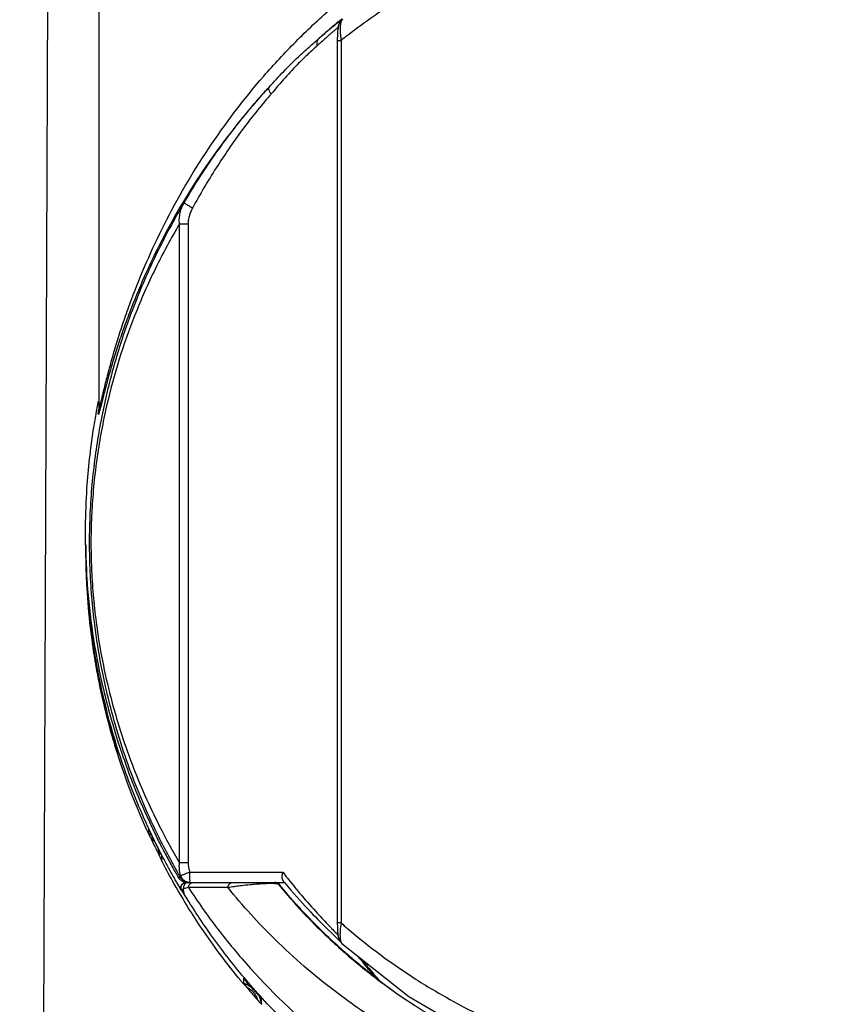
# Model space of a CAD drawing. Units: inches. Extents: x 0 to 34, y 0 to 22.
# Drawn here: x 7.6 to 8.1, y 13.2 to 13.8 of the extents above; entities that cross this region are included whole.
import ezdxf

# ---------------------------------------------------------------- set-up
doc = ezdxf.new("R2010")
doc.units = ezdxf.units.IN
doc.header["$LTSCALE"] = 1.87
doc.header["$MEASUREMENT"] = 0
doc.layers.get('0').update_dxf_attribs({"linetype": 'CONTINUOUS'})
doc.styles.get("Standard").update_dxf_attribs({"font": 'txt', "width": 0.8})
doc.dimstyles.new('DIMSTYLE_1', dxfattribs={"dimtxt": 0.15625, "dimasz": 0.1875, "dimexe": 0.18, "dimexo": 0.0625, "dimgap": 0.09, "dimtad": 0, "dimtih": 1, "dimtoh": 1, "dimzin": 4, "dimdsep": 46, "dimtxsty": 'STANDARD', "dimblk": 'CLOSED', "dimblk1": 'CLOSED', "dimblk2": 'CLOSED', "dimcen": 0.09, "dimadec": 0, "dimazin": 0, "dimtfac": 1, "dimtofl": 0, "dimtmove": 0, "dimatfit": 3, "dimldrblk": 'CLOSED', "dimfxl": 1, "dimtolj": 1, "dimtzin": 4, "dimarcsym": 0})

# ---------------------------------------------------------------- blocks, each defined once
blk = doc.blocks.new('_CLOSED')
at = {"color": 0, "linetype": 'BYBLOCK'}
for p, q in [((0, 0), (-1, 0.1667)), ((-1, 0.1667), (-1, -0.1667)), ((-1, -0.1667), (0, 0)), ((-1, 0), (0, 0))]:
    blk.add_line(p, q, dxfattribs=at)
blk = doc.blocks.new('*D0')
at = {"color": 2, "linetype": 'CONTINUOUS'}
for p, q in [((6.47159, 19.87502), (4.38078, 19.87502)), ((4.50578, 19.87502), (4.50578, 16.65311)), ((4.50578, 13.05707), (4.50578, 16.10623)), ((8.00044, 13.05707), (4.38078, 13.05707))]:
    blk.add_line(p, q, dxfattribs=at)
at = {"color": 2, "linetype": 'CONTINUOUS', "xscale": 0.1875, "yscale": 0.1875, "zscale": 0.1875}
for p, rotation in [((4.50578, 19.87502), 90), ((4.50578, 13.05707), 270)]:
    blk.add_blockref('_CLOSED', p, dxfattribs=dict(at, rotation=rotation))
at = {"color": 2, "linetype": 'CONTINUOUS', "width": 0.8}
for s, p in [('230,9', (4.13078, 16.41873)), ('[', (4.13078, 16.18436)), (']', (4.75578, 16.18436)), ('9.09', (4.25578, 16.18436))]:
    blk.add_text(s, height=0.15625, dxfattribs=at).set_placement(p)
blk = doc.blocks.new('*D1')
at = {"color": 2, "linetype": 'CONTINUOUS'}
for p, q in [((5.45679, 17.09348), (4.93917, 17.09348)), ((5.06417, 17.09348), (5.06417, 14.92209)), ((5.06417, 13.05707), (5.06417, 14.37522)), ((8.00044, 13.05707), (4.93917, 13.05707))]:
    blk.add_line(p, q, dxfattribs=at)
at = {"color": 2, "linetype": 'CONTINUOUS', "xscale": 0.1875, "yscale": 0.1875, "zscale": 0.1875}
for p, rotation in [((5.06417, 17.09348), 90), ((5.06417, 13.05707), 270)]:
    blk.add_blockref('_CLOSED', p, dxfattribs=dict(at, rotation=rotation))
at = {"color": 2, "linetype": 'CONTINUOUS', "width": 0.8}
for s, p in [('136,7', (4.68917, 14.68772)), ('[', (4.68917, 14.45334)), (']', (5.31417, 14.45334)), ('5.38', (4.81417, 14.45334))]:
    blk.add_text(s, height=0.15625, dxfattribs=at).set_placement(p)
blk = doc.blocks.new('*D26')
at = {"color": 2, "linetype": 'CONTINUOUS'}
for p, q in [((7.65027, 14.10292), (7.64153, 11.71497)), ((10.06309, 12.96291), (10.05848, 11.70612)), ((7.64198, 11.83997), (8.40471, 11.83718)), ((10.05894, 11.83112), (9.31096, 11.83386))]:
    blk.add_line(p, q, dxfattribs=at)
at = {"color": 2, "linetype": 'CONTINUOUS', "xscale": 0.1875, "yscale": 0.1875, "zscale": 0.1875}
for p, rotation in [((7.64198, 11.83997), 179.790185), ((10.05894, 11.83112), 359.790185)]:
    blk.add_blockref('_CLOSED', p, dxfattribs=dict(at, rotation=rotation))
at = {"color": 2, "linetype": 'CONTINUOUS', "width": 0.8}
for s, p in [('81,9', (8.48284, 11.7574)), ('[', (8.48284, 11.52302)), (']', (9.10784, 11.52302)), ('3.22', (8.60784, 11.52302))]:
    blk.add_text(s, height=0.15625, dxfattribs=at).set_placement(p)

msp = doc.modelspace()

# ---------------------------------------------------------------- linework, layer by layer
at = {"color": 7, "linetype": 'CONTINUOUS'}
for p, q in [((7.67887, 13.8731), (7.67887, 13.57451)), ((7.81573, 13.79617), (7.81545, 13.79594)), ((7.81683, 13.79378), (7.8166, 13.79188)), ((7.81715, 13.79526), (7.81683, 13.79378)), ((7.81783, 13.79686), (7.81715, 13.79526)), ((7.81891, 13.79878), (7.81758, 13.79769)), ((7.81866, 13.79795), (7.81783, 13.79686)), ((7.81866, 13.79795), (7.81877, 13.79807)), ((7.81877, 13.79807), (7.81919, 13.79845)), ((7.81645, 13.78957), (7.81639, 13.78696)), ((7.8166, 13.79188), (7.81645, 13.78957)), ((7.81639, 13.78696), (7.81638, 13.27774)), ((7.81638, 13.78647), (7.81858, 13.78647)), ((7.81858, 13.78647), (7.81858, 13.27774)), ((7.72543, 13.31247), (7.72543, 13.68079)), ((7.72543, 13.68078), (7.73039, 13.68078)), ((7.7304, 13.68078), (7.7304, 13.31247)), ((7.6778, 13.5748), (7.67752, 13.57334)), ((7.67886, 13.57358), (7.67884, 13.57321)), ((7.67885, 13.5736), (7.67887, 13.5737)), ((7.67887, 13.57394), (7.67886, 13.57358)), ((7.67887, 13.57404), (7.67887, 13.57404)), ((7.67887, 13.57404), (7.67891, 13.57369)), ((7.67133, 13.48732), (7.67142, 13.4852)), ((7.68821, 13.37999), (7.68807, 13.38047)), ((7.6885, 13.38016), (7.6884, 13.3805)), ((7.69032, 13.38098), (7.69048, 13.38051)), ((7.68889, 13.37778), (7.68855, 13.3789)), ((7.68956, 13.37563), (7.68942, 13.37609)), ((7.6899, 13.37626), (7.6899, 13.37575)), ((7.69102, 13.37886), (7.69117, 13.37839)), ((7.69174, 13.37671), (7.6919, 13.37623)), ((7.70746, 13.3293), (7.70705, 13.33019)), ((7.70754, 13.33215), (7.70754, 13.32936)), ((7.70861, 13.32987), (7.70823, 13.33067)), ((7.70871, 13.3299), (7.70832, 13.33071)), ((7.71328, 13.31745), (7.71398, 13.31608)), ((7.71362, 13.3168), (7.7136, 13.31758)), ((7.71514, 13.31382), (7.71514, 13.31666)), ((7.73039, 13.31247), (7.72543, 13.31247)), ((7.73136, 13.30691), (7.78501, 13.30691)), ((7.7228, 13.29949), (7.72241, 13.30017)), ((7.72474, 13.29951), (7.72387, 13.301)), ((7.7247, 13.304), (7.72596, 13.304)), ((7.72596, 13.304), (7.72567, 13.3045)), ((7.72905, 13.301), (7.78603, 13.301)), ((7.73153, 13.301), (7.73152, 13.301)), ((7.78193, 13.301), (7.78281, 13.29992)), ((7.78282, 13.29992), (7.78249, 13.29993)), ((7.78307, 13.29981), (7.7826, 13.30038)), ((7.78598, 13.301), (7.78539, 13.30172)), ((7.78597, 13.30103), (7.78788, 13.29875)), ((7.78764, 13.30355), (7.78822, 13.30281)), ((7.72678, 13.29654), (7.7265, 13.29654)), ((7.72875, 13.29328), (7.72678, 13.29654)), ((7.75341, 13.29806), (7.7306, 13.29806)), ((7.78421, 13.29842), (7.78366, 13.29909)), ((7.78788, 13.29875), (7.78964, 13.29669)), ((7.78964, 13.29669), (7.79136, 13.2947)), ((7.79136, 13.2947), (7.79305, 13.29278)), ((7.79305, 13.29278), (7.79471, 13.29092)), ((7.79471, 13.29092), (7.79632, 13.28914)), ((7.79632, 13.28914), (7.7979, 13.28742)), ((7.7979, 13.28742), (7.79943, 13.28577)), ((7.79943, 13.28577), (7.80091, 13.28419)), ((7.80091, 13.28419), (7.80235, 13.28268)), ((7.80235, 13.28268), (7.80373, 13.28124)), ((7.80373, 13.28124), (7.80506, 13.27987)), ((7.80506, 13.27987), (7.80634, 13.27856)), ((7.80634, 13.27856), (7.80872, 13.27616)), ((7.81638, 13.27774), (7.81642, 13.27536)), ((7.81858, 13.27774), (7.81638, 13.27774)), ((7.80872, 13.27616), (7.81086, 13.27403)), ((7.81086, 13.27403), (7.81276, 13.27217)), ((7.81276, 13.27217), (7.8169, 13.26813)), ((7.81642, 13.27536), (7.81652, 13.27323)), ((7.81652, 13.27323), (7.81668, 13.27138)), ((7.81668, 13.27138), (7.81691, 13.26985)), ((7.8169, 13.26813), (7.81795, 13.26709)), ((7.81691, 13.26985), (7.81725, 13.26851)), ((7.81725, 13.26851), (7.81801, 13.26697)), ((7.81801, 13.26697), (7.81897, 13.26586)), ((7.81896, 13.26587), (7.85767, 13.23535)), ((7.81896, 13.26587), (7.81897, 13.26587)), ((7.81634, 13.26444), (7.81722, 13.26364)), ((7.81726, 13.26396), (7.81668, 13.26448)), ((7.7623, 13.24255), (7.76188, 13.24306)), ((7.7624, 13.24584), (7.7624, 13.24292)), ((7.76384, 13.24414), (7.76358, 13.24444)), ((7.83827, 13.24643), (7.83705, 13.24737)), ((7.7624, 13.24292), (7.7624, 13.24267)), ((7.76379, 13.24101), (7.76422, 13.2405)), ((7.77073, 13.23301), (7.77118, 13.23251)), ((7.77262, 13.23091), (7.77262, 13.23412)), ((7.85767, 13.23535), (7.90223, 13.2094))]:
    msp.add_line(p, q, dxfattribs=at)
for points, knots in [([(7.67891, 13.57369), (7.67893, 13.57369), (7.67897, 13.57374), (7.67901, 13.57384), (7.67907, 13.57399), (7.67918, 13.57431), (7.67933, 13.57485), (7.67955, 13.57565), (7.6798, 13.57666), (7.68009, 13.57785), (7.68042, 13.57921), (7.68092, 13.5813), (7.68163, 13.58423), (7.68294, 13.58953), (7.68483, 13.59687), (7.68745, 13.60625), (7.69046, 13.61621), (7.69387, 13.62656), (7.69899, 13.64085), (7.70632, 13.65901), (7.72019, 13.68852), (7.7416, 13.72522), (7.76794, 13.75984), (7.79235, 13.7861), (7.81969, 13.81186), (7.85857, 13.8414), (7.89656, 13.86219), (7.91845, 13.87168), (7.92185, 13.8731)], [0, 0, 0, 0, 0.000129, 0.000398, 0.000811, 0.001368, 0.002906, 0.00499, 0.007591, 0.010667, 0.014171, 0.018056, 0.026809, 0.036689, 0.058993, 0.083505, 0.109601, 0.136887, 0.165053, 0.223205, 0.283424, 0.409025, 0.540462, 0.608153, 0.677266, 0.821424, 0.972412, 1, 1, 1, 1]), ([(8.02533, 13.87067), (8.01246, 13.86927), (7.98675, 13.86521), (7.94928, 13.85556), (7.9135, 13.84264), (7.88009, 13.82697), (7.84928, 13.80897), (7.82931, 13.79486), (7.81943, 13.78715), (7.81858, 13.78647)], [0, 0, 0, 0, 0.171834, 0.344756, 0.512653, 0.67594, 0.833729, 0.985515, 1, 1, 1, 1]), ([(7.80588, 13.78773), (7.80648, 13.78826), (7.80806, 13.78963), (7.81009, 13.79136), (7.81194, 13.79291), (7.81319, 13.79394), (7.81433, 13.79487), (7.81519, 13.79556), (7.81566, 13.79594), (7.81579, 13.79604)], [0, 0, 0, 0, 0.184497, 0.484243, 0.619946, 0.745216, 0.859405, 0.962229, 1, 1, 1, 1]), ([(7.81545, 13.79594), (7.81449, 13.79514), (7.81127, 13.79244), (7.8081, 13.78969), (7.80588, 13.78773)], [0, 0, 0, 0, 0.295658, 1, 1, 1, 1]), ([(7.81683, 13.7939), (7.81666, 13.79378), (7.81629, 13.79349), (7.81593, 13.7932), (7.81573, 13.79304)], [0, 0, 0, 0, 0.450699, 1, 1, 1, 1]), ([(7.81579, 13.79604), (7.81597, 13.79618), (7.81633, 13.79647), (7.81669, 13.79675), (7.81686, 13.79689)], [0, 0, 0, 0, 0.506369, 1, 1, 1, 1]), ([(7.81686, 13.79689), (7.81696, 13.79696), (7.81728, 13.79721), (7.81779, 13.79761), (7.81836, 13.79804), (7.81881, 13.79837), (7.81911, 13.79857), (7.81928, 13.79869), (7.81936, 13.79872), (7.81941, 13.79876), (7.81945, 13.79874), (7.81941, 13.79869), (7.81937, 13.79864), (7.81929, 13.79855), (7.81922, 13.79849), (7.81919, 13.79845)], [0, 0, 0, 0, 0.098895, 0.343069, 0.543242, 0.69855, 0.808157, 0.845616, 0.871559, 0.886233, 0.891511, 0.901935, 0.923283, 0.955949, 1, 1, 1, 1]), ([(7.81706, 13.7939), (7.81706, 13.79414), (7.81709, 13.79464), (7.81722, 13.79537), (7.81745, 13.79608), (7.81776, 13.79675), (7.81816, 13.79738), (7.81848, 13.79777), (7.81865, 13.79795), (7.81866, 13.79795)], [0, 0, 0, 0, 0.166534, 0.33296, 0.499289, 0.665539, 0.831729, 0.997887, 1, 1, 1, 1]), ([(7.81805, 13.7939), (7.81804, 13.79383), (7.81802, 13.79324), (7.81802, 13.79226), (7.81806, 13.79135), (7.81808, 13.79096)], [0, 0, 0, 0, 0.071609, 0.606637, 1, 1, 1, 1]), ([(7.81847, 13.79708), (7.81844, 13.79695), (7.81834, 13.79657), (7.81822, 13.79592), (7.81813, 13.79519), (7.81809, 13.79472), (7.81808, 13.79452)], [0, 0, 0, 0, 0.157774, 0.447311, 0.773297, 1, 1, 1, 1]), ([(7.81919, 13.79845), (7.8191, 13.79837), (7.81893, 13.79817), (7.81868, 13.79771), (7.81854, 13.79733), (7.81847, 13.79708)], [0, 0, 0, 0, 0.226539, 0.508018, 1, 1, 1, 1]), ([(7.81286, 13.79062), (7.81242, 13.79024), (7.81117, 13.78916), (7.80902, 13.78725), (7.80676, 13.7852), (7.8053, 13.78385), (7.80475, 13.78333)], [0, 0, 0, 0, 0.159531, 0.453219, 0.790781, 1, 1, 1, 1]), ([(7.81573, 13.79304), (7.81554, 13.79288), (7.81481, 13.79228), (7.81385, 13.79148), (7.81309, 13.79082), (7.81286, 13.79062)], [0, 0, 0, 0, 0.196699, 0.754417, 1, 1, 1, 1]), ([(7.81808, 13.79096), (7.81811, 13.79061), (7.81816, 13.78987), (7.8183, 13.78837), (7.81846, 13.78723), (7.81858, 13.78647)], [0, 0, 0, 0, 0.235529, 0.489475, 1, 1, 1, 1]), ([(7.77709, 13.75956), (7.77989, 13.76261), (7.78538, 13.76859), (7.79304, 13.77634), (7.799, 13.78174), (7.80301, 13.78523), (7.80493, 13.7869), (7.80586, 13.78772)], [0, 0, 0, 0, 0.308772, 0.604361, 0.810611, 0.907528, 1, 1, 1, 1]), ([(7.80475, 13.78333), (7.80393, 13.78257), (7.80224, 13.78103), (7.79864, 13.77776), (7.79313, 13.77253), (7.78599, 13.76477), (7.78083, 13.7587), (7.77814, 13.75556)], [0, 0, 0, 0, 0.086523, 0.178493, 0.379331, 0.677779, 1, 1, 1, 1]), ([(7.80587, 13.78773), (7.80572, 13.78758), (7.80543, 13.78727), (7.80508, 13.78673), (7.80482, 13.78612), (7.80466, 13.78547), (7.80459, 13.78477), (7.80461, 13.78405), (7.80469, 13.78357), (7.80475, 13.78333)], [0, 0, 0, 0, 0.132808, 0.267305, 0.404821, 0.546383, 0.692651, 0.843891, 1, 1, 1, 1]), ([(7.77707, 13.75954), (7.77601, 13.7584), (7.76338, 13.74457), (7.74155, 13.717), (7.72007, 13.68159), (7.70616, 13.65312), (7.6988, 13.63561), (7.69368, 13.62184), (7.69026, 13.61187), (7.68723, 13.60227), (7.6846, 13.59323), (7.68271, 13.58616), (7.68139, 13.58104), (7.68068, 13.57822), (7.68017, 13.5762), (7.67984, 13.57489), (7.67954, 13.57375), (7.67929, 13.57278), (7.67907, 13.572), (7.67891, 13.57148), (7.67881, 13.57118), (7.67875, 13.57103), (7.6787, 13.57094), (7.67866, 13.57089), (7.67865, 13.57089)], [0, 0, 0, 0, 0.02172, 0.261091, 0.488834, 0.597717, 0.702695, 0.753488, 0.802664, 0.849669, 0.893802, 0.933945, 0.951724, 0.967475, 0.974466, 0.980771, 0.986307, 0.99099, 0.994742, 0.997515, 0.998522, 0.99927, 0.999757, 1, 1, 1, 1]), ([(7.72805, 13.6928), (7.73271, 13.70083), (7.74254, 13.71645), (7.75871, 13.73847), (7.77061, 13.75248), (7.77682, 13.75927), (7.77707, 13.75954)], [0, 0, 0, 0, 0.335708, 0.667098, 0.986875, 1, 1, 1, 1]), ([(7.77814, 13.75556), (7.77792, 13.7553), (7.77217, 13.7486), (7.76116, 13.73477), (7.74623, 13.71309), (7.73717, 13.69773), (7.73288, 13.68983)], [0, 0, 0, 0, 0.012972, 0.331383, 0.662794, 1, 1, 1, 1]), ([(7.77707, 13.75953), (7.77693, 13.75936), (7.77671, 13.75884), (7.77685, 13.75791), (7.77722, 13.75702), (7.77766, 13.75625), (7.77797, 13.75579), (7.77814, 13.75557)], [0, 0, 0, 0, 0.141943, 0.384832, 0.62128, 0.802813, 1, 1, 1, 1]), ([(7.72567, 13.3045), (7.72134, 13.312), (7.71095, 13.33141), (7.69665, 13.36456), (7.68628, 13.39787), (7.67995, 13.42649), (7.67582, 13.45246), (7.67334, 13.48251), (7.67356, 13.51574), (7.67619, 13.54305), (7.67956, 13.56395), (7.68352, 13.58343), (7.68958, 13.60653), (7.69938, 13.63494), (7.71189, 13.66378), (7.72243, 13.68336), (7.72805, 13.6928)], [0, 0, 0, 0, 0.063795, 0.162071, 0.265425, 0.320199, 0.377904, 0.458929, 0.542045, 0.622332, 0.660747, 0.697893, 0.768754, 0.836439, 0.919093, 1, 1, 1, 1]), ([(7.72542, 13.68078), (7.72529, 13.68185), (7.72524, 13.68399), (7.72571, 13.68711), (7.72664, 13.69007), (7.72754, 13.69192), (7.72805, 13.6928)], [0, 0, 0, 0, 0.258009, 0.50965, 0.756128, 1, 1, 1, 1]), ([(7.73288, 13.68983), (7.73251, 13.69004), (7.7318, 13.69045), (7.73079, 13.69105), (7.72989, 13.69159), (7.72914, 13.69205), (7.72859, 13.69241), (7.72823, 13.69263), (7.72808, 13.69275), (7.72804, 13.69279)], [0, 0, 0, 0, 0.222762, 0.433131, 0.621276, 0.778412, 0.897201, 0.972149, 1, 1, 1, 1]), ([(7.73288, 13.68983), (7.7325, 13.68914), (7.73182, 13.68772), (7.73104, 13.68548), (7.73052, 13.68316), (7.73039, 13.68157), (7.73039, 13.68078)], [0, 0, 0, 0, 0.248306, 0.498021, 0.749124, 1, 1, 1, 1]), ([(7.72543, 13.68078), (7.72047, 13.67239), (7.71111, 13.65504), (7.69958, 13.62889), (7.6902, 13.6024), (7.6842, 13.58016), (7.68028, 13.56141), (7.67696, 13.54131), (7.67436, 13.51502), (7.67413, 13.48304), (7.67659, 13.45412), (7.68067, 13.42913), (7.68693, 13.40158), (7.69719, 13.36951), (7.7112, 13.33788), (7.7213, 13.31945), (7.72543, 13.31247)], [0, 0, 0, 0, 0.075659, 0.152739, 0.221543, 0.293496, 0.331188, 0.370152, 0.451552, 0.5358, 0.617942, 0.676472, 0.732062, 0.837075, 0.937111, 1, 1, 1, 1]), ([(7.67865, 13.57089), (7.67861, 13.57088), (7.67859, 13.57112), (7.6786, 13.57138), (7.67865, 13.57197), (7.67873, 13.57271), (7.67881, 13.57329), (7.67885, 13.5736)], [0, 0, 0, 0, 0.042737, 0.165464, 0.36924, 0.651671, 1, 1, 1, 1]), ([(7.67564, 13.56231), (7.67389, 13.55104), (7.67181, 13.53236), (7.67111, 13.51359), (7.67104, 13.50622)], [0, 0, 0, 0, 0.607184, 1, 1, 1, 1]), ([(7.70763, 13.33219), (7.70677, 13.33405), (7.70022, 13.34845), (7.6873, 13.38214), (7.67468, 13.43506), (7.67148, 13.47551), (7.67149, 13.49573)], [0, 0, 0, 0, 0.036439, 0.28124, 0.640655, 1, 1, 1, 1]), ([(7.67142, 13.4852), (7.67164, 13.48016), (7.67321, 13.45569), (7.67876, 13.42062), (7.68696, 13.39134), (7.69032, 13.38098)], [0, 0, 0, 0, 0.142538, 0.692407, 1, 1, 1, 1]), ([(7.67157, 13.48683), (7.67165, 13.48291), (7.67227, 13.46574), (7.67468, 13.4422), (7.67843, 13.42126), (7.68041, 13.4119), (7.68142, 13.40736), (7.68229, 13.40365), (7.68292, 13.4011), (7.68328, 13.39967), (7.68474, 13.39387), (7.68646, 13.38759), (7.68823, 13.3817), (7.68849, 13.38083)], [0, 0, 0, 0, 0.109487, 0.47863, 0.658072, 0.70202, 0.745207, 0.78748, 0.808198, 0.818442, 0.828591, 0.974741, 1, 1, 1, 1]), ([(7.6884, 13.3805), (7.68816, 13.38126), (7.68643, 13.38701), (7.68444, 13.39421), (7.68246, 13.40215), (7.68142, 13.40656), (7.68058, 13.4103), (7.68001, 13.41296), (7.67973, 13.41431), (7.67957, 13.41508), (7.67686, 13.4282), (7.67325, 13.45175), (7.67179, 13.47532), (7.67157, 13.4859)], [0, 0, 0, 0, 0.022352, 0.168235, 0.209372, 0.25172, 0.294997, 0.316938, 0.32797, 0.333501, 0.339047, 0.703384, 1, 1, 1, 1]), ([(7.67621, 13.43253), (7.67606, 13.43348), (7.67581, 13.43517), (7.67556, 13.43686), (7.67545, 13.43759)], [0, 0, 0, 0, 0.569351, 1, 1, 1, 1]), ([(7.68849, 13.38083), (7.68875, 13.37998), (7.68922, 13.37845), (7.68969, 13.37693), (7.6899, 13.37626)], [0, 0, 0, 0, 0.559289, 1, 1, 1, 1]), ([(7.68955, 13.37681), (7.68946, 13.3771), (7.6891, 13.37822), (7.68875, 13.37934), (7.6885, 13.38016)], [0, 0, 0, 0, 0.26081, 1, 1, 1, 1]), ([(7.6899, 13.37575), (7.68978, 13.37611), (7.68965, 13.3766), (7.68954, 13.37709), (7.68951, 13.37721)], [0, 0, 0, 0, 0.74976, 1, 1, 1, 1]), ([(7.6919, 13.37623), (7.69413, 13.36965), (7.6995, 13.35505), (7.70572, 13.34079), (7.70941, 13.33303)], [0, 0, 0, 0, 0.446664, 1, 1, 1, 1]), ([(7.70755, 13.33214), (7.70755, 13.33222), (7.70773, 13.33166), (7.7079, 13.33144), (7.70812, 13.33092), (7.70823, 13.33067)], [0, 0, 0, 0, 0.141878, 0.49493, 1, 1, 1, 1]), ([(7.70864, 13.32699), (7.70856, 13.32718), (7.70839, 13.32754), (7.70815, 13.32804), (7.70795, 13.32848), (7.70778, 13.32883), (7.70767, 13.32912), (7.70755, 13.32927), (7.70755, 13.32935)], [0, 0, 0, 0, 0.239667, 0.453938, 0.639951, 0.793449, 0.907913, 1, 1, 1, 1]), ([(7.71011, 13.33155), (7.71038, 13.33099), (7.71188, 13.32789), (7.71342, 13.32481), (7.7147, 13.3223)], [0, 0, 0, 0, 0.179878, 1, 1, 1, 1]), ([(7.71273, 13.32141), (7.71222, 13.32243), (7.7112, 13.32448), (7.7102, 13.32654), (7.70971, 13.32757)], [0, 0, 0, 0, 0.49953, 1, 1, 1, 1]), ([(7.71273, 13.32141), (7.71291, 13.32105), (7.71328, 13.32031), (7.71366, 13.31957), (7.71385, 13.31919)], [0, 0, 0, 0, 0.487954, 1, 1, 1, 1]), ([(7.7136, 13.31758), (7.71373, 13.31758), (7.71398, 13.31758), (7.71426, 13.31759), (7.71442, 13.31759), (7.71445, 13.31759)], [0, 0, 0, 0, 0.4504, 0.871962, 1, 1, 1, 1]), ([(7.71444, 13.31803), (7.71456, 13.31781), (7.71478, 13.31742), (7.71495, 13.31695), (7.71514, 13.31674), (7.71514, 13.31666)], [0, 0, 0, 0, 0.484975, 0.861954, 1, 1, 1, 1]), ([(7.7147, 13.31468), (7.71459, 13.31489), (7.71435, 13.31535), (7.71411, 13.31582), (7.71399, 13.31607), (7.71398, 13.31608)], [0, 0, 0, 0, 0.463043, 0.981955, 1, 1, 1, 1]), ([(7.71514, 13.31382), (7.71514, 13.31364), (7.71488, 13.3144), (7.71477, 13.31454), (7.7147, 13.31468)], [0, 0, 0, 0, 0.532825, 1, 1, 1, 1]), ([(7.7261, 13.30499), (7.72573, 13.30619), (7.72525, 13.30866), (7.72528, 13.31118), (7.72543, 13.31247)], [0, 0, 0, 0, 0.491945, 1, 1, 1, 1]), ([(7.73039, 13.31247), (7.73039, 13.312), (7.73044, 13.31105), (7.73069, 13.30918), (7.73105, 13.3078), (7.73135, 13.3069)], [0, 0, 0, 0, 0.249803, 0.500323, 1, 1, 1, 1]), ([(7.73135, 13.30691), (7.73067, 13.30666), (7.72942, 13.30622), (7.72794, 13.30568), (7.72687, 13.30528), (7.72637, 13.30509), (7.7261, 13.30499)], [0, 0, 0, 0, 0.38674, 0.71483, 0.841948, 1, 1, 1, 1]), ([(7.7314, 13.30281), (7.73133, 13.30336), (7.73139, 13.30485), (7.73135, 13.30617), (7.73135, 13.30691)], [0, 0, 0, 0, 0.46083, 1, 1, 1, 1]), ([(7.78476, 13.303), (7.78461, 13.30359), (7.78454, 13.30492), (7.78481, 13.30622), (7.78501, 13.30691)], [0, 0, 0, 0, 0.456438, 1, 1, 1, 1]), ([(7.72686, 13.30181), (7.72634, 13.30212), (7.72571, 13.30262), (7.72521, 13.30323), (7.72509, 13.3034)], [0, 0, 0, 0, 0.740601, 1, 1, 1, 1]), ([(7.72596, 13.304), (7.72592, 13.30407), (7.72587, 13.30423), (7.72587, 13.30449), (7.72595, 13.30474), (7.72604, 13.30491), (7.7261, 13.30499)], [0, 0, 0, 0, 0.238168, 0.471925, 0.72105, 1, 1, 1, 1]), ([(7.72596, 13.304), (7.72611, 13.30374), (7.72644, 13.30325), (7.72704, 13.30259), (7.72762, 13.30212), (7.728, 13.30188), (7.72813, 13.30181)], [0, 0, 0, 0, 0.285692, 0.571378, 0.85706, 1, 1, 1, 1]), ([(7.7273, 13.30291), (7.72722, 13.30299), (7.72693, 13.30334), (7.72648, 13.30402), (7.7262, 13.30466), (7.72609, 13.30499)], [0, 0, 0, 0, 0.141961, 0.570147, 1, 1, 1, 1]), ([(7.7265, 13.29654), (7.72623, 13.29699), (7.72595, 13.29804), (7.72637, 13.29959), (7.72712, 13.30035), (7.72757, 13.3006)], [0, 0, 0, 0, 0.338366, 0.668848, 1, 1, 1, 1]), ([(7.72676, 13.29657), (7.72661, 13.29682), (7.7264, 13.29736), (7.72632, 13.29824), (7.72651, 13.29912), (7.72696, 13.2999), (7.72762, 13.30052), (7.72843, 13.30091), (7.72902, 13.301), (7.72931, 13.301)], [0, 0, 0, 0, 0.136923, 0.280766, 0.42461, 0.568454, 0.712298, 0.856142, 1, 1, 1, 1]), ([(7.72922, 13.3015), (7.72901, 13.30159), (7.72851, 13.30186), (7.72786, 13.30233), (7.72745, 13.30274), (7.7273, 13.30291)], [0, 0, 0, 0, 0.284941, 0.713092, 1, 1, 1, 1]), ([(7.73051, 13.301), (7.73026, 13.301), (7.72978, 13.30093), (7.7291, 13.30064), (7.72851, 13.30017), (7.72806, 13.29956), (7.72778, 13.29884), (7.72768, 13.29808), (7.72773, 13.29757), (7.7278, 13.29732)], [0, 0, 0, 0, 0.138656, 0.278307, 0.419667, 0.562983, 0.707985, 0.853972, 1, 1, 1, 1]), ([(7.7288, 13.30109), (7.72856, 13.30114), (7.72822, 13.30122), (7.72789, 13.30133), (7.7278, 13.30136)], [0, 0, 0, 0, 0.713652, 1, 1, 1, 1]), ([(7.72813, 13.30181), (7.72825, 13.30173), (7.72856, 13.30157), (7.72888, 13.30143), (7.72907, 13.30136)], [0, 0, 0, 0, 0.428696, 1, 1, 1, 1]), ([(7.72907, 13.30136), (7.72916, 13.30133), (7.72949, 13.30122), (7.72982, 13.30114), (7.73007, 13.30109)], [0, 0, 0, 0, 0.285605, 1, 1, 1, 1]), ([(7.73153, 13.301), (7.73119, 13.301), (7.73051, 13.30106), (7.72974, 13.30128), (7.72932, 13.30145), (7.72922, 13.3015)], [0, 0, 0, 0, 0.428389, 0.857306, 1, 1, 1, 1]), ([(7.73007, 13.30109), (7.73012, 13.30108), (7.73026, 13.30106), (7.73041, 13.30104), (7.73051, 13.30103)], [0, 0, 0, 0, 0.331998, 1, 1, 1, 1]), ([(7.7306, 13.29805), (7.7306, 13.29805), (7.7306, 13.29827), (7.73064, 13.29871), (7.73083, 13.29934), (7.73113, 13.2999), (7.73149, 13.30032), (7.73175, 13.30053), (7.73186, 13.30061)], [0, 0, 0, 0, 0.002278, 0.225114, 0.444951, 0.659313, 0.866657, 1, 1, 1, 1]), ([(7.73153, 13.301), (7.73135, 13.301), (7.73158, 13.30197), (7.73145, 13.30243), (7.7314, 13.30281)], [0, 0, 0, 0, 0.285606, 1, 1, 1, 1]), ([(7.73186, 13.30061), (7.73191, 13.30064), (7.73213, 13.30078), (7.73255, 13.30095), (7.73293, 13.301), (7.73312, 13.301)], [0, 0, 0, 0, 0.147835, 0.577694, 1, 1, 1, 1]), ([(7.75341, 13.29805), (7.75341, 13.29805), (7.75341, 13.29827), (7.75345, 13.29871), (7.75362, 13.29934), (7.7539, 13.2999), (7.75427, 13.30037), (7.75485, 13.30083), (7.75538, 13.301), (7.75575, 13.301)], [0, 0, 0, 0, 0.001887, 0.160383, 0.315986, 0.466266, 0.609642, 0.745794, 1, 1, 1, 1]), ([(7.77629, 13.30037), (7.77564, 13.30035), (7.77464, 13.30031), (7.77352, 13.30026), (7.77257, 13.3002), (7.77105, 13.30011), (7.76876, 13.29994), (7.76532, 13.29963), (7.76171, 13.29925), (7.75899, 13.29891), (7.75789, 13.29875)], [0, 0, 0, 0, 0.105472, 0.163042, 0.18226, 0.258878, 0.410356, 0.554922, 0.820603, 1, 1, 1, 1]), ([(7.77939, 13.30039), (7.77937, 13.30039), (7.7786, 13.30041), (7.77771, 13.3004), (7.77672, 13.30038), (7.77647, 13.30038), (7.77633, 13.30037), (7.77629, 13.30037)], [0, 0, 0, 0, 0.010467, 0.75456, 0.859196, 0.965171, 1, 1, 1, 1]), ([(7.78249, 13.29993), (7.78245, 13.29997), (7.78231, 13.30006), (7.78201, 13.30016), (7.78158, 13.30024), (7.78069, 13.30035), (7.77994, 13.30038), (7.77939, 13.30039)], [0, 0, 0, 0, 0.059975, 0.153718, 0.290287, 0.476629, 1, 1, 1, 1]), ([(7.78052, 13.301), (7.78082, 13.301), (7.7814, 13.30091), (7.78193, 13.30066), (7.78217, 13.3005)], [0, 0, 0, 0, 0.503845, 1, 1, 1, 1]), ([(7.78249, 13.29993), (7.78241, 13.30002), (7.78224, 13.3002), (7.78196, 13.30044), (7.78164, 13.30064), (7.78131, 13.3008), (7.78093, 13.30092), (7.78066, 13.30097), (7.78052, 13.30099)], [0, 0, 0, 0, 0.161985, 0.323957, 0.485929, 0.647901, 0.809874, 1, 1, 1, 1]), ([(7.78822, 13.30281), (7.79071, 13.29967), (7.79616, 13.29303), (7.80406, 13.28412), (7.80991, 13.2779), (7.81266, 13.27506), (7.81311, 13.2746)], [0, 0, 0, 0, 0.319304, 0.684894, 0.9484, 1, 1, 1, 1]), ([(7.76071, 13.24447), (7.75274, 13.25415), (7.73939, 13.27204), (7.72763, 13.291), (7.7228, 13.29949)], [0, 0, 0, 0, 0.562009, 1, 1, 1, 1]), ([(7.7265, 13.29654), (7.72606, 13.29728), (7.72547, 13.29827), (7.72489, 13.29926), (7.72474, 13.29951)], [0, 0, 0, 0, 0.750311, 1, 1, 1, 1]), ([(7.7278, 13.29732), (7.72762, 13.29725), (7.72734, 13.29715), (7.72699, 13.29696), (7.72676, 13.29675), (7.72675, 13.29661), (7.72678, 13.29654)], [0, 0, 0, 0, 0.386758, 0.67512, 0.865774, 1, 1, 1, 1]), ([(7.72875, 13.29328), (7.72843, 13.2938), (7.72795, 13.29496), (7.72777, 13.29637), (7.72779, 13.29716), (7.7278, 13.29732)], [0, 0, 0, 0, 0.435119, 0.889317, 1, 1, 1, 1]), ([(7.7306, 13.29806), (7.73006, 13.29795), (7.72912, 13.29773), (7.7282, 13.29745), (7.7278, 13.29732)], [0, 0, 0, 0, 0.564848, 1, 1, 1, 1]), ([(7.7306, 13.29806), (7.73587, 13.28995), (7.74721, 13.27393), (7.77305, 13.24288), (7.79547, 13.22173), (7.8117, 13.20873)], [0, 0, 0, 0, 0.23943, 0.48592, 1, 1, 1, 1]), ([(7.75789, 13.29875), (7.75758, 13.29871), (7.75608, 13.2985), (7.75459, 13.29826), (7.75341, 13.29806)], [0, 0, 0, 0, 0.20758, 1, 1, 1, 1]), ([(8.37204, 13.29806), (8.36362, 13.28762), (8.34425, 13.26629), (8.31022, 13.23691), (8.27695, 13.21485), (8.24778, 13.19925), (8.2161, 13.18484), (8.18231, 13.1733), (8.14694, 13.16496), (8.1162, 13.1598), (8.08169, 13.15675), (8.04378, 13.15674), (8.01236, 13.15953), (7.98759, 13.1634), (7.952, 13.17058), (7.90689, 13.18485), (7.86646, 13.20478), (7.83808, 13.22176), (7.81213, 13.23958), (7.78121, 13.26629), (7.76183, 13.28762), (7.75341, 13.29806)], [0, 0, 0, 0, 0.057231, 0.122834, 0.191486, 0.227218, 0.264027, 0.340055, 0.379192, 0.419172, 0.473085, 0.526978, 0.580881, 0.607608, 0.634001, 0.735956, 0.808507, 0.825973, 0.877181, 0.942756, 1, 1, 1, 1]), ([(7.78351, 13.29869), (7.78928, 13.29174), (7.79912, 13.28083), (7.80965, 13.2706), (7.81378, 13.26678)], [0, 0, 0, 0, 0.615965, 1, 1, 1, 1]), ([(7.81174, 13.19736), (7.80325, 13.20442), (7.7871, 13.21908), (7.76508, 13.24271), (7.74558, 13.26739), (7.73408, 13.28458), (7.72875, 13.29328)], [0, 0, 0, 0, 0.259972, 0.513194, 0.759894, 1, 1, 1, 1]), ([(7.80647, 13.27416), (7.80458, 13.27603), (7.80067, 13.27998), (7.79687, 13.28402), (7.79491, 13.28616)], [0, 0, 0, 0, 0.479296, 1, 1, 1, 1]), ([(7.81858, 13.27774), (7.8198, 13.27667), (7.83346, 13.2648), (7.85148, 13.25147), (7.8802, 13.23384), (7.90346, 13.22172), (7.93216, 13.20984), (7.95364, 13.20268), (7.9804, 13.1953), (8.01123, 13.18912), (8.05057, 13.18534), (8.07919, 13.18533), (8.1045, 13.18686), (8.12335, 13.18891), (8.145, 13.1926), (8.18051, 13.20043), (8.21124, 13.21114), (8.24064, 13.22506), (8.25576, 13.2329), (8.28242, 13.24891), (8.30344, 13.26479), (8.31675, 13.27667), (8.31794, 13.27774)], [0, 0, 0, 0, 0.008976, 0.099799, 0.123077, 0.194865, 0.244135, 0.294273, 0.31962, 0.397232, 0.467333, 0.537284, 0.554795, 0.60716, 0.641766, 0.675894, 0.80771, 0.819735, 0.855334, 0.901618, 0.991141, 1, 1, 1, 1]), ([(7.81311, 13.2746), (7.81403, 13.27365), (7.81527, 13.27237), (7.81648, 13.27106), (7.81679, 13.27071)], [0, 0, 0, 0, 0.738994, 1, 1, 1, 1]), ([(7.81803, 13.27329), (7.81801, 13.27291), (7.81796, 13.27219), (7.81793, 13.27081), (7.81796, 13.26928), (7.81816, 13.26772), (7.81844, 13.26668), (7.81874, 13.26612), (7.81889, 13.26594), (7.81896, 13.26587)], [0, 0, 0, 0, 0.147956, 0.286558, 0.540697, 0.751204, 0.905227, 0.961606, 1, 1, 1, 1]), ([(8.09896, 13.1733), (8.11277, 13.17462), (8.14029, 13.17868), (8.18054, 13.18892), (8.21941, 13.20325), (8.25614, 13.2214), (8.28916, 13.24253), (8.30892, 13.25852), (8.31775, 13.26657)], [0, 0, 0, 0, 0.172213, 0.344404, 0.51452, 0.685323, 0.851732, 1, 1, 1, 1]), ([(7.8284, 13.25837), (7.82951, 13.25696), (7.83215, 13.25366), (7.83486, 13.25042), (7.83644, 13.24858)], [0, 0, 0, 0, 0.425241, 1, 1, 1, 1]), ([(7.83032, 13.25675), (7.83149, 13.2553), (7.83384, 13.25243), (7.83662, 13.24917), (7.83821, 13.24735), (7.83859, 13.24692)], [0, 0, 0, 0, 0.435105, 0.867194, 1, 1, 1, 1]), ([(7.82825, 13.25414), (7.83008, 13.25263), (7.83336, 13.24998), (7.83669, 13.24739), (7.83816, 13.24627)], [0, 0, 0, 0, 0.561815, 1, 1, 1, 1]), ([(7.7624, 13.24584), (7.7624, 13.24592), (7.76272, 13.24537), (7.763, 13.24518), (7.76338, 13.24468), (7.76358, 13.24444)], [0, 0, 0, 0, 0.136844, 0.487357, 1, 1, 1, 1]), ([(7.83828, 13.24644), (7.8386, 13.24618), (7.83922, 13.24565), (7.84017, 13.24486), (7.8408, 13.24434), (7.84112, 13.24408)], [0, 0, 0, 0, 0.333051, 0.66639, 1, 1, 1, 1]), ([(7.84111, 13.24404), (7.84762, 13.23917), (7.85745, 13.23234), (7.88103, 13.21766), (7.91754, 13.19895), (7.95294, 13.18715), (7.97363, 13.18215)], [0, 0, 0, 0, 0.165829, 0.243668, 0.566345, 1, 1, 1, 1]), ([(7.76257, 13.24246), (7.76266, 13.24238), (7.76279, 13.24218), (7.76309, 13.24185), (7.76341, 13.24145), (7.76366, 13.24116), (7.76379, 13.24101)], [0, 0, 0, 0, 0.174542, 0.404515, 0.681318, 1, 1, 1, 1]), ([(7.76934, 13.23779), (7.7687, 13.23852), (7.76741, 13.23998), (7.76613, 13.24146), (7.76549, 13.2422)], [0, 0, 0, 0, 0.499411, 1, 1, 1, 1]), ([(7.77262, 13.23412), (7.77262, 13.23418), (7.77237, 13.23432), (7.77213, 13.23471), (7.77163, 13.23522), (7.7711, 13.23583), (7.77052, 13.23646), (7.76994, 13.23712), (7.76954, 13.23756), (7.76934, 13.23779)], [0, 0, 0, 0, 0.036326, 0.144122, 0.295183, 0.461653, 0.640147, 0.817308, 1, 1, 1, 1]), ([(7.77118, 13.23251), (7.77131, 13.23236), (7.77157, 13.23207), (7.77191, 13.23171), (7.77221, 13.23134), (7.77239, 13.23121), (7.77262, 13.23082), (7.77262, 13.23091)], [0, 0, 0, 0, 0.280035, 0.523084, 0.724772, 0.877615, 1, 1, 1, 1])]:
    msp.add_open_spline(points, degree=3, knots=knots, dxfattribs=at)
for points in [[(7.81758, 13.79769), (7.81696, 13.79718), (7.81634, 13.79668), (7.81573, 13.79617)], [(7.81808, 13.79452), (7.81806, 13.79432), (7.81805, 13.79411), (7.81805, 13.7939)], [(7.67852, 13.57853), (7.67827, 13.57729), (7.67803, 13.57605), (7.6778, 13.5748)], [(7.67752, 13.57334), (7.67738, 13.57258), (7.67724, 13.57182), (7.67711, 13.57106)], [(7.67711, 13.57106), (7.67659, 13.56815), (7.6761, 13.56523), (7.67564, 13.56231)], [(7.67104, 13.50622), (7.67103, 13.50537), (7.67103, 13.50452), (7.67103, 13.50368)], [(7.67103, 13.50368), (7.67102, 13.50324), (7.67102, 13.5028), (7.67102, 13.50237)], [(7.67102, 13.50237), (7.67103, 13.50016), (7.67105, 13.49796), (7.67109, 13.49575)], [(7.67109, 13.49575), (7.6711, 13.49522), (7.67111, 13.4947), (7.67112, 13.49417)], [(7.67112, 13.49417), (7.67117, 13.49189), (7.67124, 13.4896), (7.67133, 13.48732)], [(7.67517, 13.43959), (7.67308, 13.4547), (7.67188, 13.46995), (7.67157, 13.48519)], [(7.67545, 13.43759), (7.67536, 13.43825), (7.67527, 13.43892), (7.67517, 13.43959)], [(7.6766, 13.43011), (7.67647, 13.43091), (7.67634, 13.43172), (7.67621, 13.43253)], [(7.67708, 13.42725), (7.67692, 13.4282), (7.67676, 13.42915), (7.6766, 13.43011)], [(7.67735, 13.42568), (7.67726, 13.42621), (7.67717, 13.42673), (7.67708, 13.42725)], [(7.68639, 13.38622), (7.6827, 13.39921), (7.67968, 13.41238), (7.67735, 13.42568)], [(7.6872, 13.3834), (7.68693, 13.38434), (7.68666, 13.38528), (7.68639, 13.38622)], [(7.68807, 13.38047), (7.68778, 13.38145), (7.68749, 13.38242), (7.6872, 13.3834)], [(7.68855, 13.3789), (7.68843, 13.37927), (7.68832, 13.37963), (7.68821, 13.37999)], [(7.69048, 13.38051), (7.69065, 13.37996), (7.69084, 13.37941), (7.69102, 13.37886)], [(7.68942, 13.37609), (7.68924, 13.37665), (7.68907, 13.37721), (7.68889, 13.37778)], [(7.68951, 13.37721), (7.68946, 13.37746), (7.68942, 13.37771), (7.68938, 13.37796)], [(7.6899, 13.37575), (7.68978, 13.3761), (7.68967, 13.37646), (7.68955, 13.37681)], [(7.70638, 13.33166), (7.6999, 13.34596), (7.69428, 13.36066), (7.68956, 13.37563)], [(7.69117, 13.37839), (7.69136, 13.37783), (7.69155, 13.37727), (7.69174, 13.37671)], [(7.70705, 13.33019), (7.70683, 13.33068), (7.7066, 13.33117), (7.70638, 13.33166)], [(7.70754, 13.32936), (7.70829, 13.329), (7.70901, 13.32856), (7.70969, 13.32806)], [(7.70832, 13.33071), (7.70809, 13.33121), (7.70786, 13.3317), (7.70763, 13.33219)], [(7.70971, 13.32757), (7.70934, 13.32833), (7.70898, 13.3291), (7.70861, 13.32987)], [(7.71284, 13.32143), (7.71143, 13.32424), (7.71005, 13.32706), (7.70871, 13.3299)], [(7.70941, 13.33303), (7.70964, 13.33253), (7.70988, 13.33204), (7.71011, 13.33155)], [(7.71126, 13.32443), (7.71053, 13.32541), (7.70964, 13.32628), (7.70864, 13.32699)], [(7.70864, 13.32699), (7.70918, 13.32585), (7.70972, 13.32471), (7.71027, 13.32358)], [(7.71027, 13.32358), (7.71082, 13.32244), (7.71137, 13.32131), (7.71193, 13.32018)], [(7.71193, 13.32018), (7.7121, 13.31983), (7.71227, 13.31948), (7.71245, 13.31913)], [(7.71245, 13.31913), (7.71273, 13.31857), (7.713, 13.31801), (7.71328, 13.31745)], [(7.71369, 13.31974), (7.7134, 13.3203), (7.71312, 13.32087), (7.71284, 13.32143)], [(7.71359, 13.31788), (7.71356, 13.31864), (7.71345, 13.31939), (7.71328, 13.32013)], [(7.7136, 13.31758), (7.7136, 13.31768), (7.7136, 13.31778), (7.71359, 13.31788)], [(7.71456, 13.31804), (7.71427, 13.31861), (7.71398, 13.31918), (7.71369, 13.31974)], [(7.71385, 13.31919), (7.71405, 13.3188), (7.71425, 13.31842), (7.71444, 13.31803)], [(7.71527, 13.31667), (7.71503, 13.31713), (7.71479, 13.31758), (7.71456, 13.31804)], [(7.7147, 13.3223), (7.71499, 13.32174), (7.71528, 13.32118), (7.71557, 13.32062)], [(7.71557, 13.32062), (7.71586, 13.32006), (7.71616, 13.31949), (7.71645, 13.31893)], [(7.71645, 13.31893), (7.71669, 13.31848), (7.71693, 13.31802), (7.71717, 13.31757)], [(7.71717, 13.31757), (7.71845, 13.31516), (7.71975, 13.31276), (7.72107, 13.31037)], [(7.72133, 13.30209), (7.71916, 13.30595), (7.71707, 13.30985), (7.71504, 13.31379)], [(7.71647, 13.31438), (7.71606, 13.31515), (7.71566, 13.31591), (7.71527, 13.31667)], [(7.71912, 13.30945), (7.71822, 13.31109), (7.71734, 13.31273), (7.71647, 13.31438)], [(7.7227, 13.30304), (7.72148, 13.30517), (7.72029, 13.30731), (7.71912, 13.30945)], [(7.72107, 13.31037), (7.72226, 13.30824), (7.72347, 13.30611), (7.7247, 13.304)], [(7.78501, 13.30691), (7.78588, 13.30578), (7.78676, 13.30466), (7.78764, 13.30355)], [(7.72241, 13.30017), (7.72205, 13.30081), (7.72169, 13.30145), (7.72133, 13.30209)], [(7.72387, 13.301), (7.72348, 13.30168), (7.72309, 13.30236), (7.7227, 13.30304)], [(7.72509, 13.3034), (7.72495, 13.30359), (7.72482, 13.30379), (7.7247, 13.304)], [(7.7278, 13.30136), (7.72748, 13.30148), (7.72717, 13.30163), (7.72686, 13.30181)], [(7.72757, 13.3006), (7.72802, 13.30086), (7.72854, 13.301), (7.72905, 13.301)], [(7.72984, 13.301), (7.72948, 13.301), (7.72914, 13.30103), (7.7288, 13.30109)], [(7.73051, 13.30103), (7.73071, 13.30101), (7.7309, 13.301), (7.7311, 13.301)], [(7.78052, 13.30099), (7.78042, 13.301), (7.78032, 13.301), (7.78021, 13.301)], [(7.78217, 13.3005), (7.78235, 13.30039), (7.78251, 13.30025), (7.78266, 13.3001)], [(7.78249, 13.29993), (7.78283, 13.29951), (7.78317, 13.2991), (7.78351, 13.29869)], [(7.78366, 13.29909), (7.78346, 13.29933), (7.78327, 13.29957), (7.78307, 13.29981)], [(7.78539, 13.30172), (7.78508, 13.30208), (7.78488, 13.30253), (7.78476, 13.303)], [(7.79491, 13.28616), (7.79125, 13.29016), (7.78768, 13.29425), (7.78421, 13.29842)], [(7.81854, 13.27748), (7.81832, 13.27609), (7.81814, 13.27469), (7.81803, 13.27329)], [(7.81858, 13.27774), (7.81856, 13.27765), (7.81855, 13.27757), (7.81854, 13.27748)], [(7.81668, 13.26448), (7.81321, 13.26764), (7.80981, 13.27086), (7.80647, 13.27416)], [(7.81378, 13.26678), (7.81463, 13.26599), (7.81549, 13.26521), (7.81634, 13.26444)], [(7.81722, 13.26364), (7.82083, 13.2604), (7.82451, 13.25723), (7.82825, 13.25414)], [(7.82406, 13.25797), (7.82177, 13.25994), (7.8195, 13.26193), (7.81726, 13.26396)], [(7.8311, 13.25209), (7.82873, 13.25402), (7.82638, 13.25598), (7.82406, 13.25797)], [(7.83705, 13.24737), (7.83505, 13.24892), (7.83307, 13.2505), (7.8311, 13.25209)], [(7.76188, 13.24306), (7.76148, 13.24353), (7.7611, 13.244), (7.76071, 13.24447)], [(7.76549, 13.2422), (7.76494, 13.24285), (7.76439, 13.24349), (7.76384, 13.24414)], [(7.83644, 13.24858), (7.83705, 13.24786), (7.83767, 13.24715), (7.83828, 13.24644)], [(7.83816, 13.24627), (7.83914, 13.24552), (7.84012, 13.24478), (7.84111, 13.24404)], [(7.83859, 13.24692), (7.83943, 13.24597), (7.84027, 13.24502), (7.84112, 13.24408)], [(7.84112, 13.24408), (7.84313, 13.24257), (7.84516, 13.24109), (7.8472, 13.23963)], [(7.7629, 13.24279), (7.76274, 13.24284), (7.76257, 13.24288), (7.7624, 13.24292)], [(7.7624, 13.24267), (7.76254, 13.24263), (7.76268, 13.2426), (7.76282, 13.24256)], [(7.7624, 13.24267), (7.7624, 13.24258), (7.7625, 13.24252), (7.76257, 13.24246)], [(7.76282, 13.24256), (7.764, 13.24225), (7.76515, 13.24176), (7.76621, 13.24113)], [(7.76631, 13.24132), (7.76525, 13.24197), (7.76409, 13.24246), (7.7629, 13.24279)], [(7.76422, 13.2405), (7.76494, 13.23965), (7.76565, 13.23882), (7.76637, 13.23798)], [(7.76709, 13.23867), (7.76623, 13.23941), (7.76526, 13.24003), (7.76422, 13.2405)], [(7.76637, 13.23798), (7.76709, 13.23715), (7.76781, 13.23632), (7.76854, 13.23549)], [(7.76859, 13.23712), (7.76814, 13.23768), (7.76764, 13.2382), (7.76709, 13.23867)], [(7.76854, 13.23549), (7.76927, 13.23466), (7.77, 13.23383), (7.77073, 13.23301)], [(7.76932, 13.23611), (7.7691, 13.23646), (7.76885, 13.2368), (7.76859, 13.23712)], [(7.77073, 13.23301), (7.77041, 13.2341), (7.76994, 13.23515), (7.76932, 13.23611)], [(7.77158, 13.235), (7.77214, 13.2337), (7.7725, 13.23231), (7.77262, 13.23091)], [(7.77262, 13.23116), (7.7725, 13.23253), (7.77216, 13.23389), (7.77162, 13.23516)]]:
    msp.add_open_spline(points, degree=3, dxfattribs=at)

# ---------------------------------------------------------------- dimensions: what is measured, and where the dimension line sits
at = {"color": 2, "linetype": 'CONTINUOUS'}
for base, p1, p2, angle, picture, middle in [((4.50578, 13.05707), (6.47159, 19.87502), (8.00044, 13.05707), 270, '*D0', (4.50578, 16.37967)), ((5.06417, 13.05707), (5.45679, 17.09348), (8.00044, 13.05707), 270, '*D1', (5.06417, 14.64865)), ((10.05894, 11.83112), (7.65027, 14.10292), (10.06309, 12.96291), 359.7902, '*D26', (8.85784, 11.71833))]:
    dim = msp.add_linear_dim(base=base, p1=p1, p2=p2, angle=angle, dimstyle='DIMSTYLE_1', dxfattribs=at)
    dim.commit()
    dim.dimension.update_dxf_attribs({"geometry": picture, "text_midpoint": middle, "dimtype": 160})

doc.saveas('drawing.dxf')
